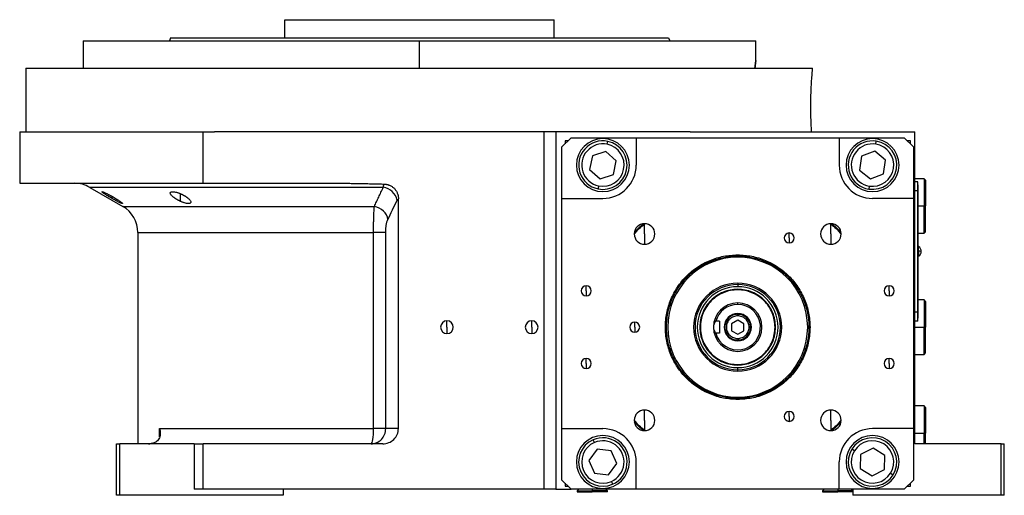
# Model space of a CAD drawing. Units: millimetres. Extents: x 270 to 2401, y 296 to 1594.
# Drawn here: x 270 to 594, y 861 to 1018 of the extents above; entities that cross this region are included whole.
import ezdxf

# ---------------------------------------------------------------- set-up
doc = ezdxf.new("R2010")
doc.units = ezdxf.units.MM

msp = doc.modelspace()

# ---------------------------------------------------------------- linework, layer by layer
at = {"color": 7, "linetype": 'Continuous', "lineweight": 25}
for p, q in [((357.05, 1011.51), (357.05, 1017.51)), ((357.05, 1017.51), (445.95, 1017.51)), ((445.95, 1011.51), (445.95, 1017.51)), ((319.31, 1011.51), (318.95, 1010.51)), ((483.69, 1011.51), (484.05, 1010.51)), ((290.5, 1010.51), (290.5, 1001.51)), ((290.5, 1010.51), (401.5, 1010.51)), ((401.5, 1001.51), (401.5, 1010.51)), ((401.5, 1010.51), (512.5, 1010.51)), ((512.5, 1004.01), (512.5, 1010.51)), ((271.5, 1001.51), (271.5, 980.51)), ((271.5, 1001.51), (531.24, 1001.51)), ((269.5, 980.51), (269.5, 963.51)), ((269.5, 980.51), (330.06, 980.51)), ((330.06, 963.51), (330.06, 980.51)), ((330.06, 980.51), (333.83, 980.51)), ((490.77, 980.51), (333.83, 980.51)), ((442.5, 980.51), (442.5, 862.51)), ((446.5, 980.51), (446.5, 862.51)), ((451.5, 978.51), (448.5, 975.51)), ((451.5, 978.51), (473, 978.51)), ((473, 978.51), (473, 969.51)), ((473, 978.51), (540, 978.51)), ((490.77, 980.51), (565, 980.51)), ((540, 978.51), (540, 969.51)), ((540, 978.51), (561.5, 978.51)), ((564.5, 975.51), (561.5, 978.51)), ((565, 877.51), (565, 980.51)), ((448.5, 958.51), (448.5, 975.51)), ((450.5, 977.51), (449.5, 977.51)), ((449.5, 977.51), (449.5, 976.51)), ((463.41, 976.37), (463.61, 977.34)), ((552.08, 976.42), (552.24, 977.41)), ((563.5, 977.51), (562.5, 977.51)), ((563.5, 976.51), (563.5, 977.51)), ((564.5, 975.51), (564.5, 958.51)), ((458.55, 972.58), (457.62, 968.05)), ((462.93, 974.03), (458.55, 972.58)), ((466.38, 970.96), (462.93, 974.03)), ((547.41, 972.41), (546.69, 967.85)), ((551.72, 974.07), (547.41, 972.41)), ((555.31, 971.17), (551.72, 974.07)), ((465.45, 966.44), (466.38, 970.96)), ((554.59, 966.61), (555.31, 971.17)), ((457.62, 968.05), (461.07, 964.98)), ((461.07, 964.98), (465.45, 966.44)), ((546.69, 967.85), (550.28, 964.95)), ((550.28, 964.95), (554.59, 966.61)), ((269.5, 963.51), (330.06, 963.51)), ((292.62, 962.17), (303.5, 955.89)), ((330.06, 963.51), (376.05, 963.51)), ((460.59, 962.65), (460.39, 961.67)), ((549.92, 962.59), (549.76, 961.61)), ((568, 965.01), (565, 965.01)), ((565.95, 964.01), (565, 964.01)), ((565.95, 961.01), (565.95, 964.01)), ((566, 963.01), (565.95, 963.01)), ((566, 963.01), (566, 961.01)), ((568.5, 964.51), (568, 965.01)), ((568, 965.01), (568, 956.01)), ((568.5, 964.51), (568.5, 956.01)), ((565.95, 961.01), (565, 961.01)), ((565.95, 961.01), (565.95, 921.01)), ((566, 961.01), (565.95, 961.01)), ((566, 921.01), (566, 961.01)), ((394.5, 882.51), (394.5, 958.42)), ((448.5, 958.51), (462, 958.51)), ((448.5, 882.51), (448.5, 958.51)), ((564.5, 958.51), (551, 958.51)), ((564.5, 958.51), (564.5, 882.51)), ((568, 947.01), (568, 956.01)), ((568, 956.01), (568.5, 956.01)), ((568.5, 947.51), (568.5, 956.01)), ((475.74, 946.77), (475.74, 950.17)), ((537.26, 946.77), (537.26, 950.17)), ((308.5, 947.23), (308.5, 877.51)), ((386.3, 882.51), (386.3, 947.23)), ((390.32, 882.51), (390.32, 947.23)), ((475.74, 946.77), (475.74, 943.37)), ((523.5, 945.45), (523.5, 947.1)), ((537.26, 946.77), (537.26, 943.37)), ((566, 947.01), (568, 947.01)), ((568, 947.01), (568.5, 947.51)), ((523.5, 945.45), (523.5, 943.8)), ((566.22, 942.61), (566, 942.61)), ((566.22, 941.05), (566.22, 942.61)), ((506.5, 939.87), (506.5, 939.51)), ((566, 941.05), (566.22, 941.05)), ((566, 939.41), (566.22, 939.41)), ((566.22, 941.05), (566.22, 939.41)), ((456.5, 928.01), (456.5, 929.66)), ((506.5, 930.55), (506.5, 930.09)), ((506.5, 930.09), (506.5, 929.35)), ((556.5, 928.01), (556.5, 929.66)), ((456.5, 928.01), (456.5, 926.36)), ((556.5, 928.01), (556.5, 926.36)), ((506.5, 923.51), (506.5, 924.01)), ((568, 925.01), (566, 925.01)), ((568.5, 924.51), (568, 925.01)), ((568, 925.01), (568, 916.01)), ((568.5, 924.51), (568.5, 916.01)), ((506.5, 919.76), (506.5, 920.26)), ((565.95, 921.01), (565, 921.01)), ((565.95, 918.01), (565.95, 921.01)), ((566, 921.01), (565.95, 921.01)), ((566, 921.01), (566, 919.01)), ((410.5, 916.01), (410.5, 918.11)), ((438.5, 916.01), (438.5, 918.11)), ((472.5, 916.01), (472.5, 917.66)), ((500.5, 917.95), (499.25, 917.95)), ((500.5, 917.95), (500.5, 914.07)), ((506.5, 918.32), (504.5, 917.16)), ((504.5, 917.16), (504.5, 914.85)), ((508.5, 917.16), (506.5, 918.32)), ((508.5, 914.85), (508.5, 917.16)), ((565.95, 918.01), (565, 918.01)), ((566, 919.01), (565.95, 919.01)), ((410.5, 916.01), (410.5, 913.91)), ((438.5, 916.01), (438.5, 913.91)), ((472.5, 916.01), (472.5, 914.36)), ((494.18, 916.01), (494, 916.01)), ((500.5, 914.07), (499.25, 914.07)), ((504.5, 914.85), (506.5, 913.7)), ((506.5, 913.7), (508.5, 914.85)), ((518.82, 916.01), (519, 916.01)), ((568, 907.01), (568, 916.01)), ((568, 916.01), (568.5, 916.01)), ((568.5, 907.51), (568.5, 916.01)), ((506.5, 912.26), (506.5, 911.76)), ((565, 907.01), (568, 907.01)), ((568, 907.01), (568.5, 907.51)), ((456.5, 904.01), (456.5, 905.66)), ((456.5, 904.01), (456.5, 902.36)), ((556.5, 904.01), (556.5, 905.66)), ((556.5, 904.01), (556.5, 902.36)), ((506.5, 901.93), (506.5, 902.67)), ((506.5, 901.47), (506.5, 901.93)), ((506.5, 892.14), (506.5, 892.51)), ((475.74, 885.25), (475.74, 888.65)), ((523.5, 886.56), (523.5, 888.21)), ((537.26, 885.25), (537.26, 888.65)), ((568, 890.01), (565, 890.01)), ((568.5, 889.51), (568, 890.01)), ((568, 890.01), (568, 881.01)), ((568.5, 889.51), (568.5, 881.01)), ((475.74, 885.25), (475.74, 881.85)), ((523.5, 886.56), (523.5, 884.91)), ((537.26, 885.25), (537.26, 881.85)), ((315.68, 882.51), (386.3, 882.51)), ((390.32, 882.51), (386.3, 882.51)), ((394.5, 882.51), (390.32, 882.51)), ((448.5, 882.51), (462, 882.51)), ((448.5, 865.51), (448.5, 882.51)), ((564.5, 882.51), (551, 882.51)), ((564.5, 882.51), (564.5, 865.51)), ((568, 877.51), (568, 881.01)), ((568, 881.01), (568.5, 881.01)), ((568.5, 877.51), (568.5, 881.01)), ((301.5, 860.51), (301.5, 877.51)), ((301.5, 877.51), (302.5, 877.51)), ((302.5, 860.51), (302.5, 877.51)), ((327.06, 877.51), (302.5, 877.51)), ((327.06, 877.51), (327.06, 862.51)), ((327.06, 877.51), (330.06, 877.51)), ((330.06, 862.51), (330.06, 877.51)), ((389.32, 877.51), (330.06, 877.51)), ((459.19, 877.92), (458.79, 878.84)), ((593.5, 877.51), (565, 877.51)), ((593.5, 860.51), (593.5, 877.51)), ((593.5, 877.51), (594.5, 877.51)), ((594.5, 860.51), (594.5, 877.51)), ((460.15, 875.74), (457.41, 872.02)), ((464.74, 875.23), (460.15, 875.74)), ((466.59, 871), (464.74, 875.23)), ((545.06, 875.22), (544.21, 875.74)), ((551.16, 876.12), (547.08, 873.95)), ((555.08, 873.68), (551.16, 876.12)), ((457.41, 872.02), (459.26, 867.79)), ((473, 862.51), (473, 871.51)), ((540, 862.51), (540, 871.51)), ((547.08, 873.95), (546.92, 869.34)), ((554.92, 869.06), (555.08, 873.68)), ((459.26, 867.79), (463.85, 867.28)), ((463.85, 867.28), (466.59, 871)), ((546.92, 869.34), (550.84, 866.89)), ((550.84, 866.89), (554.92, 869.06)), ((556.94, 867.8), (557.79, 867.27)), ((448.5, 865.51), (451.5, 862.51)), ((449.5, 864.51), (449.5, 863.51)), ((464.81, 865.1), (465.21, 864.18)), ((561.5, 862.51), (564.5, 865.51)), ((563.5, 863.51), (563.5, 864.51)), ((330.06, 862.51), (327.06, 862.51)), ((442.5, 862.51), (330.06, 862.51)), ((356.5, 862.51), (356.5, 860.51)), ((446.5, 862.51), (442.5, 862.51)), ((446.5, 862.51), (451.5, 862.51)), ((449.5, 863.51), (450.5, 863.51)), ((473, 862.51), (451.5, 862.51)), ((454, 862.51), (453.5, 862.01)), ((453.5, 862.01), (453.5, 861.71)), ((453.5, 862.01), (458.5, 862.01)), ((453.5, 861.71), (458.5, 861.71)), ((458.5, 862.01), (458.5, 861.71)), ((463.5, 862.01), (458.5, 862.01)), ((463.5, 861.71), (458.5, 861.71)), ((463.5, 862.01), (463, 862.51)), ((463.5, 861.71), (463.5, 862.01)), ((540, 862.51), (473, 862.51)), ((535, 862.51), (534.5, 862.01)), ((534.5, 862.01), (534.5, 861.71)), ((534.5, 862.01), (539.5, 862.01)), ((534.5, 861.71), (539.5, 861.71)), ((539.5, 862.01), (539.5, 861.71)), ((544.5, 862.01), (539.5, 862.01)), ((544.5, 861.71), (539.5, 861.71)), ((561.5, 862.51), (540, 862.51)), ((544.5, 862.01), (544, 862.51)), ((544.5, 862.51), (544.5, 860.51)), ((562.5, 863.51), (563.5, 863.51)), ((302.5, 860.51), (301.5, 860.51)), ((356.5, 860.51), (302.5, 860.51)), ((593.5, 860.51), (544.5, 860.51)), ((594.5, 860.51), (593.5, 860.51))]:
    msp.add_line(p, q, dxfattribs=at)
at = {"color": 8, "linetype": 'Continuous', "lineweight": 25}
for p, q in [((300.06, 958.47), (300.06, 959.15)), ((322.6, 957.53), (322.6, 960.06)), ((303.5, 955.89), (386.58, 955.89)), ((566, 956.01), (568, 956.01)), ((308.5, 947.23), (386.3, 947.23)), ((506.5, 939.1), (506.5, 939.51)), ((565, 916.01), (568, 916.01)), ((506.5, 892.91), (506.5, 892.51)), ((315.68, 879.76), (315.68, 882.51)), ((565, 881.01), (568, 881.01)), ((458.5, 862.51), (458.5, 862.01)), ((539.5, 862.51), (539.5, 862.01))]:
    msp.add_line(p, q, dxfattribs=at)
at = {"color": 8, "linetype": 'Continuous', "lineweight": 25, "flags": 128}
msp.add_lwpolyline([(389.52, 962.17), (383.34, 962.17), (377.23, 962.17), (371.19, 962.17), (365.26, 962.17), (359.44, 962.17), (353.76, 962.17), (348.23, 962.17), (342.89, 962.17), (337.73, 962.17), (332.78, 962.17), (328.06, 962.17), (323.58, 962.17), (319.35, 962.17), (315.4, 962.17), (311.72, 962.17), (308.34, 962.17), (305.27, 962.17), (302.51, 962.17), (300.08, 962.17), (297.98, 962.17), (296.22, 962.17), (294.8, 962.17), (293.73, 962.17), (293.02, 962.17), (292.67, 962.17), (292.62, 962.17)], dxfattribs=at)
at = {"color": 7, "linetype": 'Continuous', "lineweight": 25, "flags": 128}
for points in [[(475.29, 950.14), (473.8, 948.71), (472.37, 947.22)], [(540.63, 947.22), (539.2, 948.71), (537.71, 950.14)], [(472.37, 884.8), (473.8, 883.31), (475.29, 881.88)], [(537.71, 881.88), (539.2, 883.31), (540.63, 884.8)], [(385.49, 877.51), (385.65, 877.6), (385.8, 877.89), (385.94, 878.35), (386.07, 878.97), (386.17, 879.73), (386.24, 880.6), (386.29, 881.53), (386.3, 882.51)]]:
    msp.add_lwpolyline(points, dxfattribs=at)
at = {"color": 7, "linetype": 'Continuous', "lineweight": 25}
for centre, radius, start, end in [((462, 969.51), 8.75, 90, 270), ((462, 969.51), 8.75, 270, 90), ((551, 969.51), 8.75, 90, 270), ((551, 969.51), 8.75, 270, 90), ((462, 969.51), 8, 78.3759, 258.3759), ((462, 969.51), 7, 78.3759, 258.3759), ((462, 969.51), 8, 258.3759, 78.3759), ((462, 969.51), 7, 258.3759, 78.3759), ((551, 969.51), 8, 81.0906, 261.0906), ((551, 969.51), 7, 81.0906, 261.0906), ((551, 969.51), 8, 261.0906, 81.0906), ((551, 969.51), 7, 261.0906, 81.0906), ((462, 969.51), 11, 270, 360), ((551, 969.51), 11, 180, 270), ((287.62, 953.51), 10, 60, 90), ((388.76, 956.82), 5.41, 10.9131, 81.9775), ((298.5, 947.23), 10, 360, 60), ((475.74, 946.77), 3.4, 90, 270), ((475.74, 946.77), 3.4, 270, 90), ((537.26, 946.77), 3.4, 90, 270), ((537.26, 946.77), 3.4, 270, 90), ((523.5, 945.45), 1.65, 90, 270), ((523.5, 945.45), 1.65, 270, 90), ((565.2, 941.01), 1.9, 0, 57.3631), ((566.37, 935.44), 5.62, 82.54, 91.4853), ((565.2, 941.01), 1.9, 302.6369, 0), ((506.5, 916.01), 23.1, 90, 270), ((506.5, 916.01), 23.1, 270, 90), ((456.5, 928.01), 1.65, 90, 270), ((456.5, 928.01), 1.65, 270, 90), ((506.5, 916.01), 14.54, 90, 270), ((506.5, 916.01), 14.08, 90, 270), ((506.5, 916.01), 14.54, 270, 90), ((506.5, 916.01), 14.08, 270, 90), ((556.5, 928.01), 1.65, 90, 270), ((556.5, 928.01), 1.65, 270, 90), ((506.5, 916.01), 13.34, 90, 270), ((506.5, 916.01), 13.34, 270, 90), ((506.5, 916.01), 8, 90, 180), ((506.5, 916.01), 7.5, 90, 165.0368), ((506.5, 916.01), 7.5, 194.9632, 90), ((506.5, 916.01), 8, 270, 90), ((506.5, 916.01), 4.5, 0, 180), ((410.5, 916.01), 2.1, 90, 270), ((410.5, 916.01), 2.1, 270, 90), ((438.5, 916.01), 2.1, 90, 270), ((438.5, 916.01), 2.1, 270, 90), ((472.5, 916.01), 1.65, 90, 270), ((472.5, 916.01), 1.65, 270, 90), ((506.5, 916.01), 8, 180, 270), ((506.5, 916.01), 4.5, 180, 0), ((456.5, 904.01), 1.65, 90, 270), ((456.5, 904.01), 1.65, 270, 90), ((556.5, 904.01), 1.65, 90, 270), ((556.5, 904.01), 1.65, 270, 90), ((475.74, 885.25), 3.4, 90, 270), ((475.74, 885.25), 3.4, 270, 90), ((523.5, 886.56), 1.65, 90, 270), ((523.5, 886.56), 1.65, 270, 90), ((537.26, 885.25), 3.4, 90, 270), ((537.26, 885.25), 3.4, 270, 90), ((462, 871.51), 11, 360, 90), ((551, 871.51), 11, 90, 180), ((312.03, 883.51), 6, 270, 278.4469), ((462, 871.51), 8.75, 90, 270), ((462, 871.51), 8, 113.6515, 293.6515), ((462, 871.51), 7, 113.6515, 293.6515), ((462, 871.51), 8, 293.6515, 113.6515), ((462, 871.51), 7, 293.6515, 113.6515), ((462, 871.51), 8.75, 270, 90), ((551, 871.51), 8.75, 90, 270), ((551, 871.51), 8, 328.0301, 148.0301), ((551, 871.51), 7, 328.0301, 148.0301), ((551, 871.51), 8.75, 270, 90), ((551, 871.51), 8, 148.0301, 328.0301), ((551, 871.51), 7, 148.0301, 328.0301)]:
    msp.add_arc(centre, radius, start, end, dxfattribs=at)
msp.add_ellipse((389.32, 882.51), major_axis=(-5.18, 0), ratio=0.965926, start_param=1.570796, end_param=3.141593, dxfattribs=at)
for points in [[(319.31, 1011.51), (319.39, 1011.51), (319.54, 1011.51), (320.77, 1011.51), (322.72, 1011.51), (325.45, 1011.51), (328.9, 1011.51), (333.05, 1011.51), (337.87, 1011.51), (343.29, 1011.51), (349.28, 1011.51), (355.77, 1011.51), (362.7, 1011.51), (370, 1011.51), (377.6, 1011.51), (385.44, 1011.51), (393.43, 1011.51), (401.5, 1011.51), (409.57, 1011.51), (417.56, 1011.51), (425.4, 1011.51), (433, 1011.51), (440.3, 1011.51), (447.23, 1011.51), (453.72, 1011.51), (459.71, 1011.51), (465.13, 1011.51), (469.95, 1011.51), (474.1, 1011.51), (477.55, 1011.51), (480.28, 1011.51), (482.23, 1011.51), (483.46, 1011.51), (483.61, 1011.51), (483.69, 1011.51)], [(391.03, 951.56), (392.04, 953.64), (393.06, 955.73), (394.07, 957.84)], [(394.07, 957.84), (394.21, 958.12), (394.35, 958.31), (394.5, 958.42)], [(506.5, 892.14), (504.94, 892.23), (501.81, 892.41), (497.31, 893.83), (493.16, 896.04), (489.52, 899.03), (486.53, 902.67), (484.31, 906.82), (482.94, 911.32), (482.48, 916.01), (482.94, 920.69), (484.31, 925.2), (486.53, 929.35), (489.52, 932.99), (493.16, 935.98), (497.31, 938.19), (501.81, 939.61), (504.94, 939.78), (506.5, 939.87)], [(506.5, 892.51), (504.96, 892.6), (501.89, 892.77), (497.45, 894.17), (493.36, 896.34), (489.78, 899.29), (486.83, 902.87), (484.65, 906.96), (483.3, 911.39), (482.85, 916.01), (483.3, 920.62), (484.65, 925.06), (486.83, 929.15), (489.78, 932.73), (493.36, 935.68), (497.45, 937.85), (501.89, 939.25), (504.96, 939.42), (506.5, 939.51)], [(506.5, 939.87), (508.06, 939.78), (511.19, 939.61), (515.69, 938.19), (519.84, 935.98), (523.48, 932.99), (526.47, 929.35), (528.69, 925.2), (530.06, 920.69), (530.52, 916.01), (530.06, 911.32), (528.69, 906.82), (526.47, 902.67), (523.48, 899.03), (519.84, 896.04), (515.69, 893.83), (511.19, 892.41), (508.06, 892.23), (506.5, 892.14)], [(506.5, 939.51), (508.04, 939.42), (511.11, 939.25), (515.55, 937.85), (519.64, 935.68), (523.22, 932.73), (526.17, 929.15), (528.35, 925.06), (529.7, 920.62), (530.15, 916.01), (529.7, 911.39), (528.35, 906.96), (526.17, 902.87), (523.22, 899.29), (519.64, 896.34), (515.55, 894.17), (511.11, 892.77), (508.04, 892.6), (506.5, 892.51)], [(519, 916.01), (518.95, 916.83), (518.86, 918.46), (518.12, 920.82), (516.96, 923), (515.4, 924.9), (513.49, 926.47), (511.31, 927.63), (508.95, 928.35), (506.5, 928.59), (504.05, 928.35), (501.69, 927.63), (499.51, 926.47), (497.6, 924.9), (496.04, 923), (494.88, 920.82), (494.14, 918.46), (494.05, 916.83), (494, 916.01)], [(518.82, 916.01), (518.77, 916.82), (518.68, 918.43), (517.95, 920.75), (516.81, 922.9), (515.27, 924.77), (513.39, 926.32), (511.24, 927.46), (508.92, 928.17), (506.5, 928.41), (504.08, 928.17), (501.76, 927.46), (499.61, 926.32), (497.73, 924.77), (496.19, 922.9), (495.05, 920.75), (494.32, 918.43), (494.23, 916.82), (494.18, 916.01)], [(506.5, 920.26), (505.94, 920.19), (504.83, 920.07), (503.42, 919.08), (502.47, 917.68), (502.14, 916.01), (502.47, 914.34), (503.42, 912.93), (504.83, 911.95), (505.94, 911.82), (506.5, 911.76)], [(506.5, 919.76), (506.01, 919.7), (505.03, 919.59), (503.78, 918.72), (502.95, 917.48), (502.65, 916.01), (502.95, 914.53), (503.78, 913.3), (505.03, 912.43), (506.01, 912.32), (506.5, 912.26)], [(506.5, 911.76), (507.06, 911.82), (508.17, 911.95), (509.58, 912.93), (510.53, 914.34), (510.86, 916.01), (510.53, 917.68), (509.58, 919.08), (508.17, 920.07), (507.06, 920.19), (506.5, 920.26)], [(506.5, 912.26), (506.99, 912.32), (507.97, 912.43), (509.22, 913.3), (510.05, 914.53), (510.35, 916.01), (510.05, 917.48), (509.22, 918.72), (507.97, 919.59), (506.99, 919.7), (506.5, 919.76)], [(494, 916.01), (494.05, 915.19), (494.14, 913.55), (494.88, 911.19), (496.04, 909.02), (497.6, 907.11), (499.51, 905.55), (501.69, 904.39), (504.05, 903.67), (506.5, 903.43), (508.95, 903.67), (511.31, 904.39), (513.49, 905.55), (515.4, 907.11), (516.96, 909.02), (518.12, 911.19), (518.86, 913.55), (518.95, 915.19), (519, 916.01)], [(494.18, 916.01), (494.23, 915.2), (494.32, 913.59), (495.05, 911.26), (496.19, 909.12), (497.73, 907.24), (499.61, 905.7), (501.76, 904.56), (504.08, 903.85), (506.5, 903.61), (508.92, 903.85), (511.24, 904.56), (513.39, 905.7), (515.27, 907.24), (516.81, 909.12), (517.95, 911.26), (518.68, 913.59), (518.77, 915.2), (518.82, 916.01)]]:
    msp.add_open_spline(points, degree=3, dxfattribs=at)
for points, knots in [([(512.19, 1001.51), (512.27, 1002.21), (512.44, 1003.63), (512.53, 1004.2), (512.44, 1003.63), (512.27, 1002.21), (512.19, 1001.51)], [0, 0, 0, 0, 0.250002, 0.499994, 0.749991, 1, 1, 1, 1]), ([(530.91, 980.51), (530.86, 981.36), (530.76, 983.06), (530.66, 985.93), (530.62, 988.9), (530.65, 991.88), (530.75, 994.76), (530.9, 997.38), (531.07, 999.72), (531.18, 1000.91), (531.24, 1001.51)], [0, 0, 0, 0, 0.125365, 0.249938, 0.374894, 0.499998, 0.624995, 0.750062, 0.874643, 1, 1, 1, 1]), ([(376.05, 963.51), (376.68, 963.51), (377.96, 963.5), (379.9, 963.48), (381.87, 963.44), (383.93, 963.4), (385.99, 963.35), (387.94, 963.3), (389.17, 963.27), (389.74, 963.25)], [0, 0, 0, 0, 0.138298, 0.279633, 0.424008, 0.571428, 0.730989, 0.873847, 1, 1, 1, 1]), ([(386.58, 955.89), (386.81, 956.39), (387.29, 957.4), (388.02, 958.95), (388.76, 960.54), (389.26, 961.62), (389.52, 962.17)], [0, 0, 0, 0, 0.240445, 0.487258, 0.740442, 1, 1, 1, 1]), ([(389.52, 962.17), (389.53, 962.22), (389.54, 962.32), (389.56, 962.47), (389.59, 962.62), (389.62, 962.76), (389.65, 962.9), (389.68, 963.03), (389.71, 963.15), (389.73, 963.22), (389.74, 963.25)], [0, 0, 0, 0, 0.104767, 0.21531, 0.33163, 0.453732, 0.581617, 0.715288, 0.854748, 1, 1, 1, 1]), ([(389.74, 963.25), (389.82, 963.25), (389.98, 963.24), (390.22, 963.22), (390.45, 963.18), (390.68, 963.14), (390.91, 963.09), (391.13, 963.02), (391.35, 962.94), (391.79, 962.77), (392.41, 962.43), (393.14, 961.83), (393.73, 961.1), (394.08, 960.43), (394.28, 959.9), (394.38, 959.54), (394.45, 959.17), (394.49, 958.79), (394.5, 958.54), (394.5, 958.42)], [0, 0, 0, 0, 0.031763, 0.063242, 0.094505, 0.125621, 0.15666, 0.187692, 0.218787, 0.250015, 0.375244, 0.500014, 0.624973, 0.750014, 0.799911, 0.849557, 0.899254, 0.949303, 1, 1, 1, 1]), ([(300.06, 958.47), (300, 958.5), (299.88, 958.57), (299.71, 958.67), (299.53, 958.77), (299.36, 958.88), (299.18, 958.98), (299.01, 959.08), (298.7, 959.27), (298.27, 959.53), (297.76, 959.86), (297.31, 960.15), (296.97, 960.4), (296.73, 960.59), (296.64, 960.71), (296.7, 960.75), (296.91, 960.7), (297.25, 960.58), (297.7, 960.38), (298.23, 960.12), (298.72, 959.88), (299.13, 959.66), (299.44, 959.5), (299.75, 959.32), (299.96, 959.21), (300.06, 959.15)], [0, 0, 0, 0, 0.018121, 0.036097, 0.053962, 0.071752, 0.089504, 0.107255, 0.125044, 0.188097, 0.250121, 0.313323, 0.375101, 0.438251, 0.500077, 0.562524, 0.625015, 0.686819, 0.749933, 0.811415, 0.874988, 0.906155, 0.937227, 0.968434, 1, 1, 1, 1]), ([(300.06, 959.15), (300.13, 959.11), (300.25, 959.04), (300.43, 958.94), (300.61, 958.84), (300.78, 958.73), (300.95, 958.63), (301.12, 958.53), (301.43, 958.34), (301.86, 958.07), (302.38, 957.74), (302.82, 957.43), (303.16, 957.17), (303.4, 956.97), (303.49, 956.84), (303.43, 956.8), (303.22, 956.85), (302.88, 956.98), (302.43, 957.19), (301.9, 957.46), (301.41, 957.72), (301, 957.94), (300.7, 958.11), (300.38, 958.28), (300.17, 958.4), (300.06, 958.47)], [0, 0, 0, 0, 0.018316, 0.036421, 0.05435, 0.072139, 0.089825, 0.107446, 0.125037, 0.188297, 0.250116, 0.313498, 0.375097, 0.438353, 0.500077, 0.562519, 0.625015, 0.686709, 0.749934, 0.811264, 0.874987, 0.90593, 0.93693, 0.968212, 1, 1, 1, 1]), ([(322.6, 957.53), (322.53, 957.56), (322.39, 957.63), (322.2, 957.72), (322, 957.82), (321.81, 957.92), (321.62, 958.02), (321.44, 958.13), (321.26, 958.23), (321.09, 958.34), (320.92, 958.45), (320.76, 958.56), (320.6, 958.67), (320.44, 958.78), (320.19, 958.98), (319.86, 959.26), (319.53, 959.6), (319.3, 959.92), (319.18, 960.21), (319.2, 960.45), (319.36, 960.62), (319.66, 960.73), (320.1, 960.75), (320.64, 960.68), (321.16, 960.56), (321.6, 960.43), (321.93, 960.32), (322.26, 960.2), (322.49, 960.1), (322.6, 960.06)], [0, 0, 0, 0, 0.0195338, 0.0388427, 0.0579723, 0.0769699, 0.0958842, 0.1147651, 0.133663, 0.1526286, 0.1717128, 0.1909658, 0.2104372, 0.2301751, 0.2502267, 0.3128236, 0.3751465, 0.438291, 0.5001333, 0.563376, 0.6250864, 0.6878119, 0.7499984, 0.811803, 0.8750099, 0.9060806, 0.9370502, 0.9682488, 1, 1, 1, 1]), ([(322.6, 960.06), (322.67, 960.02), (322.81, 959.96), (323.01, 959.87), (323.21, 959.77), (323.4, 959.67), (323.59, 959.57), (323.77, 959.47), (323.95, 959.36), (324.12, 959.26), (324.29, 959.15), (324.46, 959.04), (324.61, 958.93), (324.77, 958.82), (325.02, 958.62), (325.35, 958.35), (325.67, 958), (325.9, 957.67), (326.01, 957.37), (325.99, 957.12), (325.83, 956.93), (325.53, 956.82), (325.09, 956.8), (324.55, 956.87), (324.03, 957), (323.59, 957.14), (323.26, 957.25), (322.93, 957.38), (322.71, 957.48), (322.6, 957.53)], [0, 0, 0, 0, 0.019872, 0.039455, 0.058798, 0.07795, 0.096963, 0.115889, 0.134779, 0.153686, 0.17266, 0.191754, 0.211014, 0.23049, 0.250225, 0.313081, 0.37514, 0.438487, 0.500128, 0.563503, 0.625084, 0.687855, 0.749997, 0.811725, 0.875005, 0.906033, 0.936974, 0.968181, 1, 1, 1, 1]), ([(386.3, 947.23), (386.3, 947.33), (386.3, 947.55), (386.31, 947.87), (386.31, 948.19), (386.31, 948.51), (386.31, 948.83), (386.31, 949.16), (386.32, 949.48), (386.32, 949.79), (386.33, 950.11), (386.33, 950.43), (386.34, 950.74), (386.34, 951.05), (386.35, 951.35), (386.36, 951.66), (386.36, 951.96), (386.38, 952.52), (386.41, 953.34), (386.45, 954.12), (386.48, 954.65), (386.5, 954.98), (386.52, 955.29), (386.55, 955.6), (386.57, 955.79), (386.58, 955.89)], [0, 0, 0, 0, 0.030395, 0.060898, 0.09151, 0.122234, 0.15307, 0.184019, 0.215085, 0.246266, 0.277567, 0.308986, 0.340527, 0.37219, 0.403977, 0.43589, 0.467929, 0.500097, 0.622101, 0.750087, 0.795996, 0.843939, 0.893918, 0.945937, 1, 1, 1, 1]), ([(391.03, 951.56), (390.89, 952.58), (390.37, 953.56), (388.75, 955.14), (387.69, 955.68), (386.58, 955.89)], [0, 0, 0, 0, 0.5, 0.5, 1, 1, 1, 1]), ([(390.32, 947.23), (390.32, 947.68), (390.33, 948.12), (390.4, 948.98), (390.45, 949.4), (390.58, 950.15), (390.65, 950.49), (390.83, 951.09), (390.92, 951.35), (391.03, 951.56)], [0, 0, 0, 0, 0.25, 0.25, 0.5, 0.5, 0.75, 0.75, 1, 1, 1, 1]), ([(472.35, 946.68), (472.87, 947.32), (473.89, 948.56), (475.13, 949.59), (475.74, 950.09)], [0, 0, 0, 0, 0.5120993, 1, 1, 1, 1]), ([(537.27, 950.08), (537.87, 949.58), (539.1, 948.57), (540.11, 947.34), (540.63, 946.71)], [0, 0, 0, 0, 0.49019, 1, 1, 1, 1]), ([(390.32, 947.23), (390.19, 947.23), (390, 947.23), (389.51, 947.23), (389.2, 947.23), (388.49, 947.23), (388.09, 947.23), (387.23, 947.23), (386.78, 947.23), (386.3, 947.23)], [0, 0, 0, 0, 0.25, 0.25, 0.5, 0.5, 0.75, 0.75, 1, 1, 1, 1]), ([(499.25, 917.95), (499.05, 917.67), (498.75, 917.25), (498.53, 916.55), (498.51, 916.19), (498.5, 916.01)], [0, 0, 0, 0, 0.501648, 0.752955, 1, 1, 1, 1]), ([(498.5, 916.01), (498.51, 915.84), (498.53, 915.5), (498.73, 914.8), (499.04, 914.37), (499.25, 914.07)], [0, 0, 0, 0, 0.230248, 0.469537, 1, 1, 1, 1]), ([(475.74, 881.93), (475.13, 882.43), (473.9, 883.45), (472.89, 884.68), (472.37, 885.31)], [0, 0, 0, 0, 0.491766, 1, 1, 1, 1]), ([(540.65, 885.34), (540.13, 884.7), (539.12, 883.46), (537.88, 882.44), (537.28, 881.95)], [0, 0, 0, 0, 0.514584, 1, 1, 1, 1]), ([(315.68, 882.51), (315.71, 882.43), (315.75, 882.27), (315.8, 882.05), (315.84, 881.83), (315.88, 881.62), (315.9, 881.42), (315.91, 881.23), (315.92, 881.06), (315.92, 880.89), (315.91, 880.73), (315.9, 880.59), (315.87, 880.32), (315.8, 879.94), (315.6, 879.37), (315.26, 878.79), (314.8, 878.34), (314.41, 878.08), (314.14, 877.93), (313.85, 877.81), (313.55, 877.71), (313.24, 877.63), (313.02, 877.59), (312.92, 877.57)], [0, 0, 0, 0, 0.037975, 0.07441, 0.109307, 0.142668, 0.174494, 0.204785, 0.233544, 0.260772, 0.286468, 0.310635, 0.333275, 0.42051, 0.499901, 0.632684, 0.74957, 0.792616, 0.834657, 0.876041, 0.917135, 0.958326, 1, 1, 1, 1]), ([(385.49, 877.51), (386.12, 877.51), (386.75, 877.64), (387.92, 878.14), (388.46, 878.51), (389.35, 879.44), (389.71, 879.99), (390.19, 881.2), (390.32, 881.85), (390.32, 882.51)], [0, 0, 0, 0, 0.25, 0.25, 0.5, 0.5, 0.75, 0.75, 1, 1, 1, 1])]:
    msp.add_open_spline(points, degree=3, knots=knots, dxfattribs=at)

doc.saveas('drawing.dxf')
